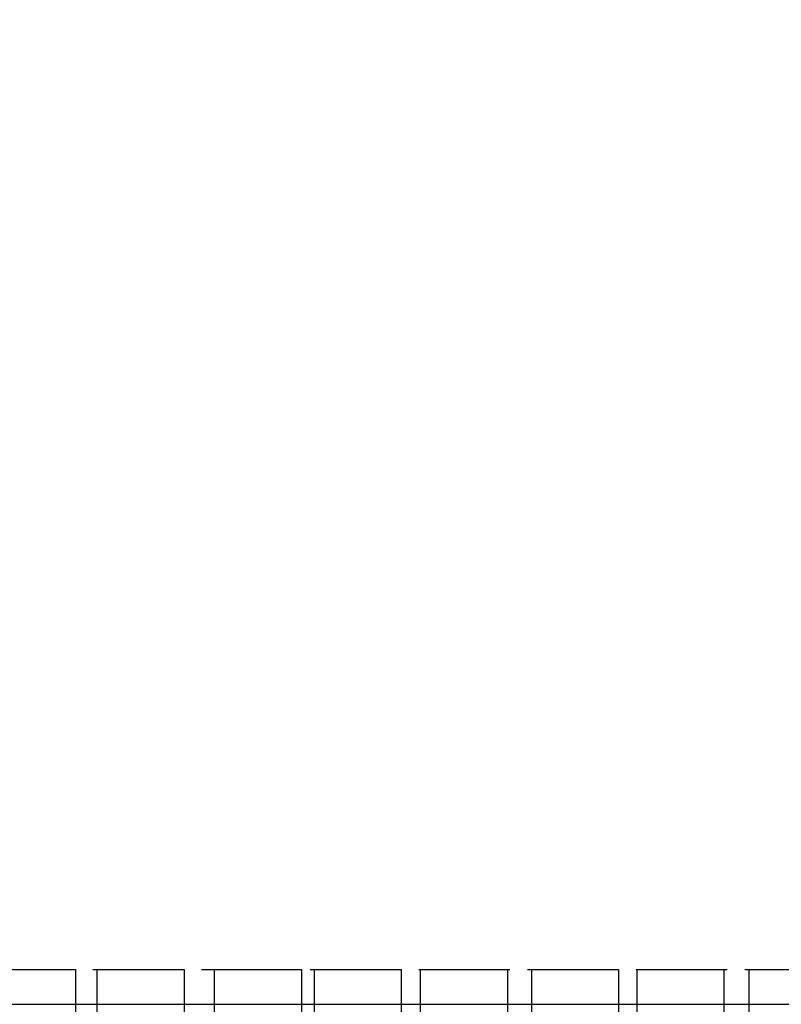
# Model space of a CAD drawing. Units: millimetres. Extents: x 1771 to 14279, y 1116 to 14417.
# Drawn here: x 7538 to 8415, y 5654 to 6789 of the extents above; entities that cross this region are included whole.
import ezdxf

# ---------------------------------------------------------------- set-up
doc = ezdxf.new("R2010")
doc.units = ezdxf.units.MM
doc.layers.add('Dimensions', color=7, linetype='Continuous')
doc.styles.get("Standard").update_dxf_attribs({"font": 'arial.ttf'})
doc.dimstyles.new('Leikkiset keinu', dxfattribs={"dimtxt": 150, "dimasz": 2.5, "dimexe": 0.06, "dimexo": 0.625, "dimtad": 0, "dimtih": 1, "dimtoh": 1, "dimdec": 0, "dimtxsty": 'Standard', "dimcen": 2.5, "dimadec": 0, "dimazin": 0, "dimtfac": 1, "dimtmove": 0, "dimatfit": 3, "dimfxl": 1, "dimarcsym": 0})

# ---------------------------------------------------------------- blocks, each defined once
blk = doc.blocks.new('*D3')
at = {"layer": 'Defpoints', "color": 0, "transparency": 16777216}
for p in [(6157.5, 10935.4), (3013.1, 3993.8), (9450.1, 3993.8)]:
    blk.add_point(p, dxfattribs=at)
at = {"layer": 'Dimensions', "color": 0, "lineweight": -2, "transparency": 16777216}
for p, q in [((6156.8, 10935.4), (3013.1, 10935.4)), ((3013.1, 10932.9), (3013.1, 7541.8)), ((3013.1, 3996.3), (3013.1, 7387.4)), ((9449.5, 3993.8), (3013.1, 3993.8))]:
    blk.add_line(p, q, dxfattribs=at)
at = {"layer": 'Dimensions', "color": 0, "transparency": 16777216}
for points in [[(3012.7, 10932.9), (3013.6, 10932.9), (3013.1, 10935.4)], [(3012.7, 3996.3), (3013.6, 3996.3), (3013.1, 3993.8)]]:
    blk.add_solid(points, dxfattribs=at)
at = {"layer": 'Dimensions', "color": 0, "transparency": 16777216, "insert": (3013.1, 7464.6), "char_height": 150, "attachment_point": 5}
blk.add_mtext('6942', dxfattribs=at)
blk = doc.blocks.new('*D4')
at = {"layer": 'Defpoints', "color": 0, "transparency": 16777216}
for p in [(12287.6, 7741.7), (5418.9, 5244.3), (12287.6, 1980.5)]:
    blk.add_point(p, dxfattribs=at)
at = {"layer": 'Dimensions', "color": 0, "lineweight": -2, "transparency": 16777216}
for p, q in [((12287.6, 7741), (12287.6, 1980.4)), ((5418.9, 5243.6), (5418.9, 1980.4)), ((5421.4, 1980.5), (8628.1, 1980.5)), ((12285.1, 1980.5), (9078.4, 1980.5))]:
    blk.add_line(p, q, dxfattribs=at)
at = {"layer": 'Dimensions', "color": 0, "transparency": 16777216}
for points in [[(5421.4, 1980.9), (5421.4, 1980.1), (5418.9, 1980.5)], [(12285.1, 1980.9), (12285.1, 1980.1), (12287.6, 1980.5)]]:
    blk.add_solid(points, dxfattribs=at)
at = {"layer": 'Dimensions', "color": 0, "transparency": 16777216, "insert": (8853.3, 1980.5), "char_height": 150, "attachment_point": 5}
blk.add_mtext('6869', dxfattribs=at)
blk = doc.blocks.new('*D6')
at = {"layer": 'Defpoints', "color": 0, "transparency": 16777216}
for p in [(5451.1, 12627.9), (2055.3, 2492.5), (9879.9, 2492.5)]:
    blk.add_point(p, dxfattribs=at)
at = {"layer": 'Dimensions', "color": 0, "lineweight": -2, "transparency": 16777216}
for p, q in [((5450.4, 12627.9), (2055.2, 12627.9)), ((2055.3, 12625.4), (2055.3, 7637.5)), ((2055.3, 2495), (2055.3, 7483)), ((9879.2, 2492.5), (2055.2, 2492.5))]:
    blk.add_line(p, q, dxfattribs=at)
at = {"layer": 'Dimensions', "color": 0, "transparency": 16777216}
for points in [[(2054.9, 12625.4), (2055.7, 12625.4), (2055.3, 12627.9)], [(2054.9, 2495), (2055.7, 2495), (2055.3, 2492.5)]]:
    blk.add_solid(points, dxfattribs=at)
at = {"layer": 'Dimensions', "color": 0, "transparency": 16777216, "insert": (2055.3, 7560.2), "char_height": 150, "attachment_point": 5}
blk.add_mtext('10135', dxfattribs=at)
blk = doc.blocks.new('*D7')
at = {"layer": 'Defpoints', "color": 0, "transparency": 16777216}
for p in [(3805.7, 10933.3), (14279.5, 5111.9), (14279.5, 1214.2)]:
    blk.add_point(p, dxfattribs=at)
at = {"layer": 'Dimensions', "color": 0, "lineweight": -2, "transparency": 16777216}
for p, q in [((3805.7, 10932.6), (3805.7, 1214.2)), ((14279.5, 5111.3), (14279.5, 1214.2)), ((3808.2, 1214.2), (8767.1, 1214.2)), ((14277, 1214.2), (9318.1, 1214.2))]:
    blk.add_line(p, q, dxfattribs=at)
at = {"layer": 'Dimensions', "color": 0, "transparency": 16777216}
for points in [[(3808.2, 1214.6), (3808.2, 1213.8), (3805.7, 1214.2)], [(14277, 1214.6), (14277, 1213.8), (14279.5, 1214.2)]]:
    blk.add_solid(points, dxfattribs=at)
at = {"layer": 'Dimensions', "color": 0, "transparency": 16777216, "insert": (9042.6, 1214.2), "char_height": 150, "attachment_point": 5}
blk.add_mtext('10474', dxfattribs=at)

msp = doc.modelspace()

# ---------------------------------------------------------------- linework, layer by layer
at = {"linetype": 'ByBlock', "lineweight": -2}
for p, q in [((7533.6, 5694.2), (7540.1, 5694.2)), ((7540.1, 5694.2), (7541.9, 5694.2)), ((7541.9, 5694.2), (7544.7, 5694.2)), ((7544.7, 5694.2), (7546.5, 5694.2)), ((7546.5, 5694.2), (7553, 5694.2)), ((7553, 5694.2), (7556.8, 5694.2)), ((7556.8, 5694.2), (7559.5, 5694.2)), ((7559.5, 5694.2), (7561.4, 5694.2)), ((7561.4, 5694.2), (7567.9, 5694.2)), ((7567.9, 5694.2), (7569.7, 5694.2)), ((7569.7, 5694.2), (7572.5, 5694.2)), ((7572.5, 5694.2), (7574.4, 5694.2)), ((7574.4, 5694.2), (7580.9, 5694.2)), ((7580.9, 5694.2), (7598.1, 5694.2)), ((7598.1, 5694.2), (7599, 5694.2)), ((7599, 5694.2), (7599.8, 5694.2)), ((7599.8, 5694.2), (7600.5, 5694.2)), ((7600.5, 5694.2), (7601.1, 5694.2)), ((7601.1, 5694.2), (7601.5, 5694.2)), ((7601.5, 5694.2), (7601.8, 5694.2)), ((7601.8, 5694.2), (7601.9, 5694.2)), ((7622.1, 5694.2), (7622.1, 5694.2)), ((7622.1, 5694.2), (7622.3, 5694.2)), ((7622.3, 5694.2), (7622.5, 5694.2)), ((7622.5, 5694.2), (7629.2, 5694.2)), ((7629.2, 5694.2), (7629.7, 5694.2)), ((7629.7, 5694.2), (7630.3, 5694.2)), ((7630.3, 5694.2), (7631.1, 5694.2)), ((7631.1, 5694.2), (7632, 5694.2)), ((7632, 5694.2), (7632.9, 5694.2)), ((7632.9, 5694.2), (7634, 5694.2)), ((7634, 5694.2), (7635, 5694.2)), ((7635, 5694.2), (7636, 5694.2)), ((7636, 5694.2), (7637, 5694.2)), ((7637, 5694.2), (7654.1, 5694.2)), ((7654.1, 5694.2), (7656.9, 5694.2)), ((7656.9, 5694.2), (7658.8, 5694.2)), ((7658.8, 5694.2), (7665.3, 5694.2)), ((7665.3, 5694.2), (7667.1, 5694.2)), ((7667.1, 5694.2), (7669.9, 5694.2)), ((7669.9, 5694.2), (7671.7, 5694.2)), ((7671.7, 5694.2), (7678.3, 5694.2)), ((7678.3, 5694.2), (7682, 5694.2)), ((7682, 5694.2), (7684.7, 5694.2)), ((7684.7, 5694.2), (7686.6, 5694.2)), ((7686.6, 5694.2), (7693.1, 5694.2)), ((7693.1, 5694.2), (7694.9, 5694.2)), ((7694.9, 5694.2), (7697.7, 5694.2)), ((7697.7, 5694.2), (7699.6, 5694.2)), ((7699.6, 5694.2), (7706.1, 5694.2)), ((7706.1, 5694.2), (7723.3, 5694.2)), ((7723.3, 5694.2), (7724.2, 5694.2)), ((7724.2, 5694.2), (7725, 5694.2)), ((7725, 5694.2), (7725.7, 5694.2)), ((7725.7, 5694.2), (7726.3, 5694.2)), ((7726.3, 5694.2), (7726.7, 5694.2)), ((7726.7, 5694.2), (7727, 5694.2)), ((7727, 5694.2), (7727.1, 5694.2)), ((7747.3, 5694.2), (7747.3, 5694.2)), ((7747.3, 5694.2), (7747.5, 5694.2)), ((7747.5, 5694.2), (7747.7, 5694.2)), ((7747.7, 5694.2), (7754.4, 5694.2)), ((7754.4, 5694.2), (7754.9, 5694.2)), ((7754.9, 5694.2), (7755.5, 5694.2)), ((7755.5, 5694.2), (7756.3, 5694.2)), ((7756.3, 5694.2), (7757.2, 5694.2)), ((7757.2, 5694.2), (7758.1, 5694.2)), ((7758.1, 5694.2), (7759.2, 5694.2)), ((7759.2, 5694.2), (7760.2, 5694.2)), ((7760.2, 5694.2), (7761.2, 5694.2)), ((7761.2, 5694.2), (7762.2, 5694.2)), ((7762.2, 5694.2), (7779.3, 5694.2)), ((7779.3, 5694.2), (7782.1, 5694.2)), ((7782.1, 5694.2), (7784, 5694.2)), ((7784, 5694.2), (7790.5, 5694.2)), ((7790.5, 5694.2), (7792.3, 5694.2)), ((7792.3, 5694.2), (7795.1, 5694.2)), ((7795.1, 5694.2), (7796.9, 5694.2)), ((7796.9, 5694.2), (7803.5, 5694.2)), ((7803.5, 5694.2), (7807.2, 5694.2)), ((7807.2, 5694.2), (7809.9, 5694.2)), ((7809.9, 5694.2), (7811.8, 5694.2)), ((7811.8, 5694.2), (7818.3, 5694.2)), ((7818.3, 5694.2), (7820.2, 5694.2)), ((7820.2, 5694.2), (7822.9, 5694.2)), ((7822.9, 5694.2), (7824.8, 5694.2)), ((7824.8, 5694.2), (7831.3, 5694.2)), ((7831.3, 5694.2), (7848.5, 5694.2)), ((7848.5, 5694.2), (7849.4, 5694.2)), ((7849.4, 5694.2), (7850.2, 5694.2)), ((7850.2, 5694.2), (7851, 5694.2)), ((7851, 5694.2), (7851.5, 5694.2)), ((7851.5, 5694.2), (7851.9, 5694.2)), ((7851.9, 5694.2), (7852.2, 5694.2)), ((7852.2, 5694.2), (7852.3, 5694.2)), ((7872.5, 5694.2), (7872.5, 5694.2)), ((7872.5, 5694.2), (7872.7, 5694.2)), ((7872.7, 5694.2), (7872.9, 5694.2)), ((7872.9, 5694.2), (7879.6, 5694.2)), ((7879.6, 5694.2), (7880.1, 5694.2)), ((7880.1, 5694.2), (7880.7, 5694.2)), ((7880.7, 5694.2), (7881.5, 5694.2)), ((7881.5, 5694.2), (7882.4, 5694.2)), ((7882.4, 5694.2), (7883.3, 5694.2)), ((7883.3, 5694.2), (7884.4, 5694.2)), ((7884.4, 5694.2), (7885.4, 5694.2)), ((7885.4, 5694.2), (7886.5, 5694.2)), ((7886.5, 5694.2), (7887.5, 5694.2)), ((7887.5, 5694.2), (7904.5, 5694.2)), ((7904.5, 5694.2), (7907.3, 5694.2)), ((7907.3, 5694.2), (7909.2, 5694.2)), ((7909.2, 5694.2), (7915.7, 5694.2)), ((7915.7, 5694.2), (7917.5, 5694.2)), ((7917.5, 5694.2), (7920.3, 5694.2)), ((7920.3, 5694.2), (7922.1, 5694.2)), ((7922.1, 5694.2), (7928.7, 5694.2)), ((7928.7, 5694.2), (7932.4, 5694.2)), ((7932.4, 5694.2), (7935.1, 5694.2)), ((7935.1, 5694.2), (7937, 5694.2)), ((7937, 5694.2), (7943.5, 5694.2)), ((7943.5, 5694.2), (7945.4, 5694.2)), ((7945.4, 5694.2), (7948.1, 5694.2)), ((7948.1, 5694.2), (7950, 5694.2)), ((7950, 5694.2), (7956.5, 5694.2)), ((7956.5, 5694.2), (7973.7, 5694.2)), ((7973.7, 5694.2), (7974.6, 5694.2)), ((7974.6, 5694.2), (7975.4, 5694.2)), ((7975.4, 5694.2), (7976.2, 5694.2)), ((7976.2, 5694.2), (7976.7, 5694.2)), ((7976.7, 5694.2), (7977.1, 5694.2)), ((7977.1, 5694.2), (7977.4, 5694.2)), ((7977.4, 5694.2), (7977.5, 5694.2)), ((7997.7, 5694.2), (7997.7, 5694.2)), ((7997.7, 5694.2), (7997.9, 5694.2)), ((7997.9, 5694.2), (7998.1, 5694.2)), ((7998.1, 5694.2), (8004.8, 5694.2)), ((8004.8, 5694.2), (8005.3, 5694.2)), ((8005.3, 5694.2), (8005.9, 5694.2)), ((8005.9, 5694.2), (8006.7, 5694.2)), ((8006.7, 5694.2), (8007.6, 5694.2)), ((8007.6, 5694.2), (8008.6, 5694.2)), ((8008.6, 5694.2), (8009.6, 5694.2)), ((8009.6, 5694.2), (8010.6, 5694.2)), ((8010.6, 5694.2), (8011.7, 5694.2)), ((8011.7, 5694.2), (8012.7, 5694.2)), ((8012.7, 5694.2), (8029.7, 5694.2)), ((8029.7, 5694.2), (8032.5, 5694.2)), ((8032.5, 5694.2), (8034.4, 5694.2)), ((8034.4, 5694.2), (8040.9, 5694.2)), ((8040.9, 5694.2), (8042.7, 5694.2)), ((8042.7, 5694.2), (8045.5, 5694.2)), ((8045.5, 5694.2), (8047.4, 5694.2)), ((8047.4, 5694.2), (8053.9, 5694.2)), ((8053.9, 5694.2), (8057.6, 5694.2)), ((8057.6, 5694.2), (8060.3, 5694.2)), ((8060.3, 5694.2), (8062.2, 5694.2)), ((8062.2, 5694.2), (8068.7, 5694.2)), ((8068.7, 5694.2), (8070.6, 5694.2)), ((8070.6, 5694.2), (8073.3, 5694.2)), ((8073.3, 5694.2), (8075.2, 5694.2)), ((8075.2, 5694.2), (8081.7, 5694.2)), ((8081.7, 5694.2), (8098.9, 5694.2)), ((8098.9, 5694.2), (8099.8, 5694.2)), ((8099.8, 5694.2), (8100.7, 5694.2)), ((8100.7, 5694.2), (8101.4, 5694.2)), ((8101.4, 5694.2), (8101.9, 5694.2)), ((8101.9, 5694.2), (8102.3, 5694.2)), ((8102.3, 5694.2), (8102.6, 5694.2)), ((8102.6, 5694.2), (8102.7, 5694.2)), ((8122.9, 5694.2), (8122.9, 5694.2)), ((8122.9, 5694.2), (8123.1, 5694.2)), ((8123.1, 5694.2), (8123.3, 5694.2)), ((8123.3, 5694.2), (8130, 5694.2)), ((8130, 5694.2), (8130.5, 5694.2)), ((8130.5, 5694.2), (8131.2, 5694.2)), ((8131.2, 5694.2), (8131.9, 5694.2)), ((8131.9, 5694.2), (8132.8, 5694.2)), ((8132.8, 5694.2), (8133.8, 5694.2)), ((8133.8, 5694.2), (8134.8, 5694.2)), ((8134.8, 5694.2), (8135.8, 5694.2)), ((8135.8, 5694.2), (8136.9, 5694.2)), ((8136.9, 5694.2), (8137.9, 5694.2)), ((8137.9, 5694.2), (8154.9, 5694.2)), ((8154.9, 5694.2), (8157.7, 5694.2)), ((8157.7, 5694.2), (8159.6, 5694.2)), ((8159.6, 5694.2), (8166.1, 5694.2)), ((8166.1, 5694.2), (8167.9, 5694.2)), ((8167.9, 5694.2), (8170.7, 5694.2)), ((8170.7, 5694.2), (8172.6, 5694.2)), ((8172.6, 5694.2), (8179.1, 5694.2)), ((8179.1, 5694.2), (8182.8, 5694.2)), ((8182.8, 5694.2), (8185.5, 5694.2)), ((8185.5, 5694.2), (8187.4, 5694.2)), ((8187.4, 5694.2), (8193.9, 5694.2)), ((8193.9, 5694.2), (8195.8, 5694.2)), ((8195.8, 5694.2), (8198.5, 5694.2)), ((8198.5, 5694.2), (8200.4, 5694.2)), ((8200.4, 5694.2), (8206.9, 5694.2)), ((8206.9, 5694.2), (8224.1, 5694.2)), ((8224.1, 5694.2), (8225, 5694.2)), ((8225, 5694.2), (8225.9, 5694.2)), ((8225.9, 5694.2), (8226.6, 5694.2)), ((8226.6, 5694.2), (8227.1, 5694.2)), ((8227.1, 5694.2), (8227.5, 5694.2)), ((8227.5, 5694.2), (8227.8, 5694.2)), ((8227.8, 5694.2), (8227.9, 5694.2)), ((8248.1, 5694.2), (8248.1, 5694.2)), ((8248.1, 5694.2), (8248.3, 5694.2)), ((8248.3, 5694.2), (8248.5, 5694.2)), ((8248.5, 5694.2), (8255.2, 5694.2)), ((8255.2, 5694.2), (8255.7, 5694.2)), ((8255.7, 5694.2), (8256.4, 5694.2)), ((8256.4, 5694.2), (8257.1, 5694.2)), ((8257.1, 5694.2), (8258, 5694.2)), ((8258, 5694.2), (8259, 5694.2)), ((8259, 5694.2), (8260, 5694.2)), ((8260, 5694.2), (8261, 5694.2)), ((8261, 5694.2), (8262.1, 5694.2)), ((8262.1, 5694.2), (8263.1, 5694.2)), ((8263.1, 5694.2), (8280.1, 5694.2)), ((8280.1, 5694.2), (8282.9, 5694.2)), ((8282.9, 5694.2), (8284.8, 5694.2)), ((8284.8, 5694.2), (8291.3, 5694.2)), ((8291.3, 5694.2), (8293.1, 5694.2)), ((8293.1, 5694.2), (8295.9, 5694.2)), ((8295.9, 5694.2), (8297.8, 5694.2)), ((8297.8, 5694.2), (8304.3, 5694.2)), ((8304.3, 5694.2), (8308, 5694.2)), ((8308, 5694.2), (8310.7, 5694.2)), ((8310.7, 5694.2), (8312.6, 5694.2)), ((8312.6, 5694.2), (8319.1, 5694.2)), ((8319.1, 5694.2), (8321, 5694.2)), ((8321, 5694.2), (8323.7, 5694.2)), ((8323.7, 5694.2), (8325.6, 5694.2)), ((8325.6, 5694.2), (8332.1, 5694.2)), ((8332.1, 5694.2), (8349.3, 5694.2)), ((8349.3, 5694.2), (8350.2, 5694.2)), ((8350.2, 5694.2), (8351.1, 5694.2)), ((8351.1, 5694.2), (8351.8, 5694.2)), ((8351.8, 5694.2), (8352.3, 5694.2)), ((8352.3, 5694.2), (8352.7, 5694.2)), ((8352.7, 5694.2), (8353, 5694.2)), ((8353, 5694.2), (8353.1, 5694.2)), ((8373.3, 5694.2), (8373.3, 5694.2)), ((8373.3, 5694.2), (8373.5, 5694.2)), ((8373.5, 5694.2), (8373.7, 5694.2)), ((8373.7, 5694.2), (8380.5, 5694.2)), ((8380.5, 5694.2), (8380.9, 5694.2)), ((8380.9, 5694.2), (8381.6, 5694.2)), ((8381.6, 5694.2), (8382.3, 5694.2)), ((8382.3, 5694.2), (8383.2, 5694.2)), ((8383.2, 5694.2), (8384.2, 5694.2)), ((8384.2, 5694.2), (8385.2, 5694.2)), ((8385.2, 5694.2), (8386.2, 5694.2)), ((8386.2, 5694.2), (8387.3, 5694.2)), ((8387.3, 5694.2), (8388.3, 5694.2)), ((8388.3, 5694.2), (8405.3, 5694.2)), ((8405.3, 5694.2), (8408.1, 5694.2)), ((8408.1, 5694.2), (8410, 5694.2)), ((8410, 5694.2), (8416.5, 5694.2)), ((7373.6, 5654.1), (9359.1, 5654.1))]:
    msp.add_line(p, q, dxfattribs=at)
for points in [[(7601.9, 5694.2), (7601.9, 4794.2), (7501.8, 4794.2), (7501.8, 5694.2)], [(7727.1, 5694.2), (7727.1, 4794.2), (7627, 4794.2), (7627, 5694.2)], [(7862.4, 5694.2), (7862.4, 4794.2), (7762.3, 4794.2), (7762.3, 5694.2)], [(7977.5, 5694.2), (7977.5, 4794.2), (7877.4, 4794.2), (7877.4, 5694.2)], [(8099.8, 5694.2), (8099.8, 4794.2), (7999.7, 4794.2), (7999.7, 5694.2)], [(8227.9, 5694.2), (8227.9, 4794.2), (8127.8, 4794.2), (8127.8, 5694.2)], [(8349.3, 5694.2), (8349.3, 4794.2), (8249.2, 4794.2), (8249.2, 5694.2)], [(8478.3, 5694.2), (8478.3, 4794.2), (8378.2, 4794.2), (8378.2, 5694.2)]]:
    msp.add_lwpolyline(points, close=True)

# ---------------------------------------------------------------- dimensions: what is measured, and where the dimension line sits
at = {"layer": 'Dimensions'}
for base, p1, p2, picture, middle in [((2055.3, 2492.5), (5451.1, 12627.9), (9879.9, 2492.5), '*D6', (2055.3, 7560.2)), ((3013.1, 3993.8), (6157.5, 10935.4), (9450.1, 3993.8), '*D3', (3013.1, 7464.6))]:
    dim = msp.add_linear_dim(base=base, p1=p1, p2=p2, angle=90, dimstyle='Leikkiset keinu', dxfattribs=at)
    dim.commit()
    dim.dimension.update_dxf_attribs({"geometry": picture, "text_midpoint": middle})
dim = msp.add_linear_dim(base=(14279.5, 1214.2), p1=(3805.7, 10933.3), p2=(14279.5, 5111.9), dimstyle='Leikkiset keinu', dxfattribs=at)
dim.commit()
dim.dimension.update_dxf_attribs({"geometry": '*D7', "text_midpoint": (9042.6, 1214.2)})
dim = msp.add_linear_dim(base=(12287.6, 1980.5), p1=(5418.9, 5244.3), p2=(12287.6, 7741.7), dimstyle='Leikkiset keinu', dxfattribs=at)
dim.commit()
dim.dimension.update_dxf_attribs({"geometry": '*D4', "text_midpoint": (8853.3, 1980.5), "dimtype": 160})

doc.saveas('drawing.dxf')
